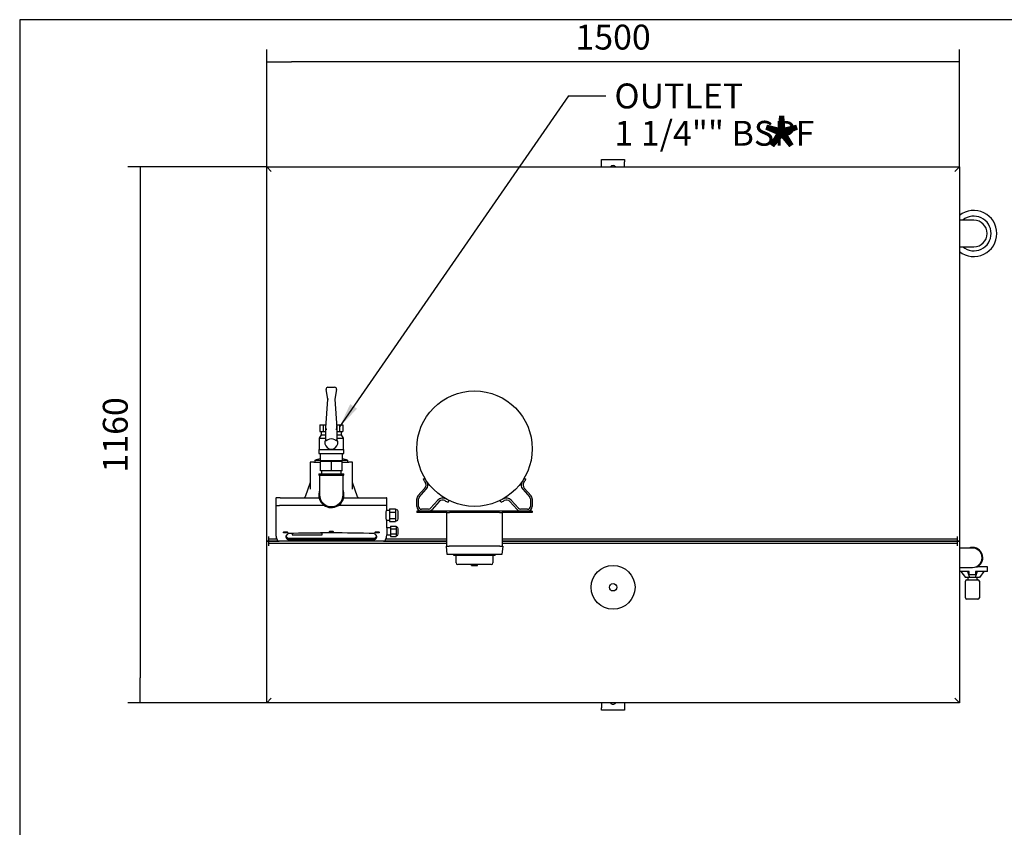
# Model space of a CAD drawing. Units: millimetres. Extents: x 154 to 6328, y 154 to 4415.
# Drawn here: x 154 to 2286, y 2667 to 4415 of the extents above; entities that cross this region are included whole.
import ezdxf
from ezdxf.enums import TextEntityAlignment as Align

# ---------------------------------------------------------------- set-up
doc = ezdxf.new("R2010")
doc.units = ezdxf.units.MM
for name, color, linetype in [('1-1-4-NIPPLE', 7, 'Continuous'), ('1-1-4_ELBOW', 7, 'Continuous'), ('12081', 7, 'Continuous'), ('2_OVERFLOW', 7, 'Continuous'), ('Default', 7, 'Continuous'), ('DOUBLE_LID_FIXED', 7, 'Continuous'), ('DOUBLE_LID_RMV_1', 7, 'Continuous'), ('FLOOR_ANGLE', 7, 'Continuous'), ('INLET', 7, 'Continuous'), ('SCUBAPANEL4M', 7, 'Continuous'), ('SOLENOID_21WK_G1', 7, 'Continuous'), ('SPEEDMATIC', 7, 'Continuous'), ('VALVE', 7, 'Continuous'), ('VENT', 7, 'Continuous'), ('VESSEL_WITH_FEET', 7, 'Continuous')]:
    doc.layers.add(name, color=color, linetype=linetype)
doc.styles.add('SEACAD_seiso_ttf', font='AGENCYR.TTF')
doc.dimstyles.new('ISO', dxfattribs={"dimtxt": 53.846154, "dimasz": 53.846154, "dimexe": 26.923077, "dimexo": 0, "dimgap": 26.923077, "dimtad": 1, "dimtxsty": 'SEACAD_seiso_ttf', "dimblk1": '_SE_FILLED', "dimblk2": '_SE_FILLED', "dimsah": 1, "dimcen": 26.923077, "dimadec": 0, "dimazin": 0, "dimtfac": 1, "dimtmove": 0, "dimatfit": 3, "dimfxl": 1, "dimtolj": 1, "dimarcsym": 0})

# ---------------------------------------------------------------- blocks, each defined once
blk = doc.blocks.new('SEANNOT_GROUP2')
at = {"layer": 'Default', "linetype": 'Continuous'}
blk.add_hatch(color=7, dxfattribs=at).paths.add_polyline_path([(869.5, 3583.2), (846.3, 3533.9), (884.3, 3573)])
at = {"layer": 'Default', "color": 7, "linetype": 'Continuous'}
blk.add_line((1341.9, 4250.3), (1422.7, 4250.3), dxfattribs=at)
blk.add_lwpolyline([(1341.9, 4250.3), (846.3, 3533.9)], dxfattribs=at)
at = {"layer": 'Default', "color": 7, "linetype": 'Continuous', "style": 'SEACAD_seiso_ttf'}
for s, height, p in [('OUTLET', 53.85, (1441.5, 4277.2)), ('1 1/4"" BSPF', 53.846, (1441.5, 4196.4))]:
    blk.add_text(s, height=height, dxfattribs=at).set_placement(p, align=Align.TOP_LEFT)
blk = doc.blocks.new('SE1')
at = {"layer": '1-1-4-NIPPLE', "color": 7, "linetype": 'Continuous'}
for p, q in [((828.6, 3458.5), (805, 3458.5)), ((805, 3438.5), (805, 3458.5)), ((807.6, 3460.5), (807.6, 3458.5)), ((852.2, 3458.5), (828.6, 3458.5)), ((828.6, 3438.5), (828.6, 3458.5)), ((849.6, 3458.5), (849.6, 3460.5)), ((852.2, 3438.5), (852.2, 3458.5)), ((828.6, 3438.5), (805, 3438.5)), ((807.6, 3438.5), (807.6, 3432.5)), ((852.2, 3438.5), (828.6, 3438.5)), ((849.6, 3432.5), (849.6, 3438.5))]:
    blk.add_line(p, q, dxfattribs=at)
at = {"layer": '1-1-4_ELBOW', "color": 7, "linetype": 'Continuous'}
for p, q in [((801.2, 3432.5), (856, 3432.5)), ((801.2, 3432.5), (801.2, 3429.5)), ((856, 3429.5), (856, 3432.5)), ((801.2, 3429.5), (856, 3429.5)), ((803.2, 3427.5), (803.2, 3416.5)), ((803.2, 3416.5), (803.2, 3386.5)), ((854, 3416.5), (854, 3427.5)), ((854, 3386.5), (854, 3416.5))]:
    blk.add_line(p, q, dxfattribs=at)
for centre, radius, start, end in [((801.2, 3427.5), 2, 0, 90), ((856, 3427.5), 2, 90, 180), ((828.6, 3386.5), 27.4, 157.973, 0), ((828.6, 3386.5), 27.4, 0, 22.027), ((828.6, 3386.5), 25.4, 180, 0)]:
    blk.add_arc(centre, radius, start, end, dxfattribs=at)
at = {"layer": '12081', "color": 7, "linetype": 'Continuous'}
for p, q in [((1263.6, 3351.5), (1013.6, 3351.5)), ((1013.6, 3351.5), (1013.6, 3348.5)), ((1078.6, 3348.5), (1013.6, 3348.5)), ((1263.6, 3348.5), (1198.6, 3348.5)), ((1263.6, 3351.5), (1263.6, 3348.5))]:
    blk.add_line(p, q, dxfattribs=at)
at = {"layer": '2_OVERFLOW', "color": 7, "linetype": 'Continuous'}
for p, q in [((2219.6, 3981.5), (2188.6, 3981.5)), ((2188.6, 3923.5), (2219.6, 3923.5))]:
    blk.add_line(p, q, dxfattribs=at)
for radius, start, end in [(50, 0, 128.3161), (37.5, 0, 129.3458), (29, 0, 90), (50, 231.6839, 0), (37.5, 230.6542, 0), (29, 270, 0)]:
    blk.add_arc((2219.6, 3952.5), radius, start, end, dxfattribs=at)
at = {"layer": 'DOUBLE_LID_FIXED', "color": 7, "linetype": 'Continuous'}
for p, q in [((688.6, 4096.5), (2188.6, 4096.5)), ((688.6, 3286.5), (688.6, 4096.5)), ((688.6, 4096.5), (698.6, 4086.5)), ((2188.6, 4096.5), (2178.6, 4086.5)), ((2188.6, 4096.5), (2188.6, 3286.5)), ((693.6, 3286.5), (688.6, 3286.5)), ((693.6, 3291.5), (693.6, 3296.5)), ((693.6, 3286.5), (693.6, 3291.5)), ((693.6, 3291.5), (703.6, 3291.5)), ((703.6, 3286.5), (693.6, 3286.5)), ((703.6, 3291.5), (710.2, 3291.5)), ((703.6, 3286.5), (715.6, 3286.5)), ((941.5, 3286.5), (1078.6, 3286.5)), ((947, 3291.5), (1078.6, 3291.5)), ((1198.6, 3291.5), (2173.6, 3291.5)), ((1198.6, 3286.5), (2173.6, 3286.5)), ((2173.6, 3291.5), (2183.6, 3291.5)), ((2183.6, 3286.5), (2173.6, 3286.5)), ((2183.6, 3296.5), (2183.6, 3291.5)), ((2183.6, 3291.5), (2183.6, 3286.5)), ((2188.6, 3286.5), (2183.6, 3286.5))]:
    blk.add_line(p, q, dxfattribs=at)
at = {"layer": 'DOUBLE_LID_RMV_1', "color": 7, "linetype": 'Continuous'}
for p, q in [((688.6, 2936.5), (688.6, 3286.5)), ((688.6, 3286.5), (693.6, 3286.5)), ((693.6, 3281.5), (693.6, 3286.5)), ((693.6, 3286.5), (703.6, 3286.5)), ((715.6, 3286.5), (703.6, 3286.5)), ((1078.6, 3286.5), (941.5, 3286.5)), ((2173.6, 3286.5), (1198.6, 3286.5)), ((2173.6, 3286.5), (2183.6, 3286.5)), ((2183.6, 3286.5), (2188.6, 3286.5)), ((2183.6, 3286.5), (2183.6, 3281.5)), ((2188.6, 3286.5), (2188.6, 2936.5)), ((693.6, 3276.5), (693.6, 3281.5)), ((703.6, 3281.5), (693.6, 3281.5)), ((1078.6, 3281.5), (703.6, 3281.5)), ((2173.6, 3281.5), (1198.6, 3281.5)), ((2183.6, 3281.5), (2173.6, 3281.5)), ((2183.6, 3281.5), (2183.6, 3276.5)), ((688.6, 2936.5), (698.6, 2946.5)), ((2188.6, 2936.5), (2178.6, 2946.5)), ((2188.6, 2936.5), (688.6, 2936.5))]:
    blk.add_line(p, q, dxfattribs=at)
at = {"layer": 'FLOOR_ANGLE', "color": 7, "linetype": 'Continuous'}
for p, q in [((1413.6, 4107.5), (1413.6, 4112.5)), ((1413.6, 4112.5), (1463.6, 4112.5)), ((1413.6, 4096.5), (1413.6, 4107.5)), ((1463.6, 4112.5), (1463.6, 4107.5)), ((1463.6, 4096.5), (1463.6, 4107.5)), ((1413.6, 2936.5), (1413.6, 2925.5)), ((1413.6, 2920.5), (1413.6, 2925.5)), ((1463.6, 2936.5), (1463.6, 2925.5)), ((1463.6, 2925.5), (1463.6, 2920.5)), ((1463.6, 2920.5), (1413.6, 2920.5))]:
    blk.add_line(p, q, dxfattribs=at)
for centre, start, end in [((1438.6, 4092.5), 34.8499, 145.1501), ((1438.6, 2940.5), 214.8499, 325.1501)]:
    blk.add_arc(centre, 7, start, end, dxfattribs=at)
at = {"layer": 'INLET', "color": 7, "linetype": 'Continuous'}
for p, q in [((2216.6, 3271.5), (2188.6, 3271.5)), ((2188.6, 3229.5), (2216.6, 3229.5))]:
    blk.add_line(p, q, dxfattribs=at)
for start, end in [(0, 90), (270, 0)]:
    blk.add_arc((2216.6, 3250.5), 21, start, end, dxfattribs=at)
at = {"layer": 'SCUBAPANEL4M', "color": 7, "linetype": 'Continuous'}
for p, q in [((1078.6, 3275.5), (1078.6, 3348.5)), ((1078.6, 3348.5), (1084.6, 3348.5)), ((1192.6, 3348.5), (1084.6, 3348.5)), ((1192.6, 3348.5), (1198.6, 3348.5)), ((1198.6, 3348.5), (1198.6, 3275.5)), ((1079.2, 3257.5), (1077.6, 3275.5)), ((1077.6, 3275.5), (1083.6, 3275.5)), ((1193.6, 3275.5), (1083.6, 3275.5)), ((1193.6, 3275.5), (1199.6, 3275.5)), ((1199.6, 3275.5), (1198, 3257.5)), ((1085.1, 3257.5), (1079.2, 3257.5)), ((1192, 3257.5), (1085.1, 3257.5)), ((1093.6, 3255.5), (1093.6, 3257.5)), ((1183.6, 3255.5), (1093.6, 3255.5)), ((1098.6, 3239.5), (1098.6, 3255.5)), ((1178.6, 3255.5), (1178.6, 3239.5)), ((1183.6, 3255.5), (1183.6, 3257.5)), ((1198, 3257.5), (1192, 3257.5)), ((1174.6, 3235.5), (1102.6, 3235.5)), ((1132.1, 3233.5), (1132.1, 3235.5)), ((1132.1, 3233.5), (1145.1, 3233.5)), ((1145.1, 3233.5), (1145.1, 3235.5))]:
    blk.add_line(p, q, dxfattribs=at)
for centre, start, end in [((1102.6, 3239.5), 180, 270), ((1174.6, 3239.5), 270, 0)]:
    blk.add_arc(centre, 4, start, end, dxfattribs=at)
at = {"layer": 'SOLENOID_21WK_G1', "color": 7, "linetype": 'Continuous'}
for p, q in [((2209.6, 3220.5), (2188.6, 3220.5)), ((2191.6, 3220.5), (2201.6, 3207.5)), ((2206.2, 3220.5), (2210.4, 3207.5)), ((2209.6, 3213.5), (2209.6, 3220.5)), ((2226.9, 3220.5), (2222.8, 3207.5)), ((2223, 3230.5), (2226.9, 3230.5)), ((2249.1, 3220.5), (2223.6, 3220.5)), ((2223.6, 3220.5), (2223.6, 3213.5)), ((2249.1, 3230.5), (2226.9, 3230.5)), ((2241.6, 3220.5), (2231.6, 3207.5)), ((2249.1, 3220.5), (2249.1, 3230.5)), ((2210.4, 3207.5), (2201.6, 3207.5)), ((2201.6, 3164), (2201.6, 3200)), ((2204.6, 3203), (2228.6, 3203)), ((2206.6, 3207.5), (2206.6, 3203)), ((2223.6, 3213.5), (2209.6, 3213.5)), ((2222.8, 3207.5), (2210.4, 3207.5)), ((2231.6, 3207.5), (2222.8, 3207.5)), ((2226.6, 3203), (2226.6, 3207.5)), ((2231.6, 3200), (2231.6, 3164)), ((2228.6, 3161), (2204.6, 3161))]:
    blk.add_line(p, q, dxfattribs=at)
for centre, radius, start, end in [((2216.6, 3250.5), 22.5, 297.266, 111.0395), ((2204.6, 3200), 3, 90, 180), ((2228.6, 3200), 3, 0, 90), ((2204.6, 3164), 3, 180, 270), ((2228.6, 3164), 3, 270, 0)]:
    blk.add_arc(centre, radius, start, end, dxfattribs=at)
at = {"layer": 'SPEEDMATIC', "color": 7, "linetype": 'Continuous'}
for p, q in [((790.6, 3457.5), (782.8, 3457.5)), ((782.8, 3457.5), (782.8, 3399.2)), ((790.6, 3457.5), (794.2, 3457.5)), ((792.9, 3461.4), (804.6, 3461.4)), ((792.9, 3461.4), (792.9, 3457.5)), ((794.2, 3457.5), (805, 3457.5)), ((852.2, 3457.5), (863, 3457.5)), ((852.6, 3461.4), (864.3, 3461.4)), ((863, 3457.5), (866.5, 3457.5)), ((864.3, 3457.5), (864.3, 3461.4)), ((874.4, 3457.5), (866.5, 3457.5)), ((874.4, 3399.2), (874.4, 3457.5)), ((782.8, 3413.4), (771.8, 3382.5)), ((885.4, 3382.5), (874.4, 3413.4)), ((708.5, 3379.5), (708.5, 3363.5)), ((717.6, 3380.5), (709.5, 3380.5)), ((717.6, 3380.5), (720.9, 3380.5)), ((720.9, 3380.5), (801.9, 3380.5)), ((855.3, 3380.5), (936.3, 3380.5)), ((936.3, 3380.5), (939.6, 3380.5)), ((939.6, 3380.5), (947.7, 3380.5)), ((948.7, 3363.5), (948.7, 3379.5)), ((708.5, 3363.5), (716.6, 3363.5)), ((708.6, 3363.5), (708.6, 3298.8)), ((720.7, 3363.5), (716.6, 3363.5)), ((813.7, 3363.5), (720.7, 3363.5)), ((936.4, 3363.5), (843.5, 3363.5)), ((940.6, 3363.5), (936.4, 3363.5)), ((948.7, 3363.5), (940.6, 3363.5)), ((954.6, 3353), (947.7, 3353)), ((948.6, 3353), (948.6, 3363.5)), ((954.6, 3356.4), (954.6, 3349.5)), ((954.6, 3356.4), (967.6, 3356.4)), ((954.6, 3349.5), (967.6, 3349.5)), ((954.6, 3349.5), (954.6, 3335.6)), ((967.6, 3356.4), (967.6, 3352.9)), ((969.6, 3354.5), (967.6, 3354.5)), ((967.6, 3352.9), (967.6, 3349.5)), ((967.6, 3349.5), (967.6, 3342.5)), ((973.6, 3334.5), (973.6, 3350.5)), ((947.7, 3332), (954.6, 3332)), ((948.6, 3315), (948.6, 3332)), ((954.6, 3335.6), (967.6, 3335.6)), ((954.6, 3335.6), (954.6, 3328.7)), ((954.6, 3328.7), (967.6, 3328.7)), ((967.6, 3342.5), (967.6, 3335.6)), ((967.6, 3335.6), (967.6, 3332.1)), ((967.6, 3332.1), (967.6, 3328.7)), ((967.6, 3330.5), (969.6, 3330.5)), ((956.6, 3315), (948.6, 3315)), ((956.6, 3318.5), (956.6, 3313)), ((956.6, 3318.5), (968.6, 3318.5)), ((956.6, 3313), (968.6, 3313)), ((956.6, 3313), (956.6, 3302)), ((968.6, 3318.5), (968.6, 3315.7)), ((969.6, 3317), (968.6, 3317)), ((968.6, 3315.7), (968.6, 3313)), ((968.6, 3313), (968.6, 3307.5)), ((968.6, 3307.5), (968.6, 3302)), ((973.6, 3302), (973.6, 3313)), ((715.8, 3286.5), (715.7, 3286.5)), ((941.4, 3286.5), (715.8, 3286.5)), ((734.8, 3292.4), (734.8, 3289.5)), ((735.4, 3292), (734.8, 3292.4)), ((735.4, 3289.1), (734.8, 3289.5)), ((735.4, 3292), (735.4, 3289.1)), ((921.8, 3292), (735.4, 3292)), ((921.8, 3289.1), (735.4, 3289.1)), ((743.6, 3303.1), (743.6, 3299.9)), ((743.6, 3300), (808.6, 3300)), ((743.6, 3299.9), (808.6, 3299.9)), ((808.6, 3303.4), (757.7, 3303.4)), ((808.6, 3299.9), (808.6, 3303.4)), ((922.4, 3292.4), (921.8, 3292)), ((921.8, 3292), (921.8, 3289.1)), ((922.4, 3289.5), (921.8, 3289.1)), ((922.4, 3292.4), (922.4, 3289.5)), ((941.5, 3286.5), (941.4, 3286.5)), ((948.6, 3298.8), (948.6, 3300.1)), ((948.6, 3300), (956.6, 3300)), ((956.6, 3302), (968.6, 3302)), ((956.6, 3302), (956.6, 3296.6)), ((956.6, 3296.6), (968.6, 3296.6)), ((968.6, 3302), (968.6, 3299.3)), ((968.6, 3299.3), (968.6, 3296.6)), ((968.6, 3298), (969.6, 3298))]:
    blk.add_line(p, q, dxfattribs=at)
for centre, radius, start, end in [((828.6, 3361.3), 106.2, 103.0548, 109.622), ((828.6, 3361.3), 106.2, 70.378, 76.9452), ((709.5, 3379.5), 1, 90, 180), ((769, 3383.5), 3, 270, 340.3462), ((888.2, 3383.5), 3, 199.6538, 270), ((947.7, 3379.5), 1, 0, 90), ((969.6, 3350.5), 4, 0, 90), ((969.6, 3334.5), 4, 270, 0), ((969.6, 3313), 4, 0, 90), ((726.5, 3298.6), 17.8, 179.6299, 212.845), ((715.7, 3291.4), 4.87, 211.099, 269.919), ((941.5, 3291.4), 4.87, 270.081, 328.909), ((930, 3298.8), 18.5, 327.7001, 0.7917), ((969.6, 3302), 4, 270, 0)]:
    blk.add_arc(centre, radius, start, end, dxfattribs=at)
for centre in [(729.4, 3305.4), (828.6, 3306.9), (927.7, 3305.4)]:
    blk.add_ellipse(centre, major_axis=(-5, 0), ratio=0.242424, dxfattribs=at)
for centre, major_axis, ratio, start_param, end_param in [((828.6, 3125.9), (-756.8, 0), 0.2356, 4.588927, 4.835851), ((731.9, 3298.8), (-216.7, 0), 0.236831, 3.141593, 3.144476)]:
    blk.add_ellipse(centre, major_axis=major_axis, ratio=ratio, start_param=start_param, end_param=end_param, dxfattribs=at)
for points, degree, knots in [([(947.7, 3353), (947.7, 3353), (947.7, 3353), (947.6, 3353), (947.4, 3352.7), (947.2, 3351.7), (947, 3350.9), (946.7, 3348), (946.5, 3345.3), (946.5, 3342.5)], 3, [0.7499292, 0.7499292, 0.7499292, 0.7499292, 0.75, 0.75, 0.8125, 0.8125, 0.875, 0.875, 1, 1, 1, 1]), ([(946.5, 3342.5), (946.5, 3341.1), (946.5, 3339.8), (946.7, 3337.2), (946.8, 3336.1), (947, 3334.1), (947.2, 3333.3), (947.4, 3332.3), (947.6, 3332), (947.7, 3332), (947.7, 3332), (947.7, 3332)], 3, [0, 0, 0, 0, 0.0625, 0.0625, 0.125, 0.125, 0.1875, 0.1875, 0.25, 0.25, 0.2504209, 0.2504209, 0.2504209, 0.2504209]), ([(948.6, 3315), (948.6, 3315), (948.6, 3314.8), (948.6, 3314.1), (948.5, 3313.5), (948.5, 3311.4), (948.5, 3309.5), (948.5, 3307.5)], 3, [0.7501601, 0.7501601, 0.7501601, 0.7501601, 0.8125, 0.8125, 0.875, 0.875, 1, 1, 1, 1]), ([(948.5, 3307.5), (948.5, 3306.5), (948.5, 3305.6), (948.5, 3303.7), (948.5, 3302.9), (948.6, 3300.8), (948.6, 3300), (948.6, 3300), (948.6, 3300), (948.6, 3300)], 3, [0, 0, 0, 0, 0.0625, 0.0625, 0.125, 0.125, 0.25, 0.25, 0.2500852, 0.2500852, 0.2500852, 0.2500852]), ([(734.8, 3289.5), (734.3, 3289.9), (733.9, 3290.3), (733.4, 3290.8), (733.1, 3291.2), (732.7, 3291.6), (732.4, 3292), (732.1, 3292.4), (731.8, 3292.8), (731.6, 3293.3), (731.4, 3293.7), (731.2, 3294.1), (731.1, 3294.5), (731, 3294.9), (731, 3295.4), (730.9, 3295.8), (730.9, 3296.2), (731, 3296.6), (731, 3297), (731.1, 3297.4), (731.3, 3297.9), (731.4, 3298.3), (731.6, 3298.7), (731.8, 3299.1), (732.1, 3299.5), (732.4, 3300), (732.7, 3300.4), (733.1, 3300.8), (733.5, 3301.2), (733.9, 3301.6), (734.4, 3302), (734.8, 3302.4), (735.4, 3302.8)], 2, [0, 0, 0, 0.0625, 0.0625, 0.125, 0.125, 0.1875, 0.1875, 0.25, 0.25, 0.3125, 0.3125, 0.375, 0.375, 0.4375, 0.4375, 0.5, 0.5, 0.5625, 0.5625, 0.625, 0.625, 0.6875, 0.6875, 0.75, 0.75, 0.8125, 0.8125, 0.875, 0.875, 0.9375, 0.9375, 1, 1, 1]), ([(734.8, 3292.4), (734.3, 3292.8), (733.9, 3293.3), (733.4, 3293.7), (733.1, 3294.1), (732.7, 3294.5), (732.4, 3294.9), (732.1, 3295.3), (731.8, 3295.7), (731.6, 3296.2), (731.4, 3296.6), (731.2, 3297), (731.1, 3297.4), (731.1, 3297.6), (731.1, 3297.7)], 2, [0, 0, 0, 0.0625, 0.0625, 0.125, 0.125, 0.1875, 0.1875, 0.25, 0.25, 0.3125, 0.3125, 0.375, 0.375, 0.3964611, 0.3964611, 0.3964611]), ([(921.8, 3302.8), (922.3, 3302.4), (922.8, 3302), (923.3, 3301.6), (923.7, 3301.2), (924.1, 3300.8), (924.4, 3300.4), (924.8, 3300), (925.1, 3299.5), (925.3, 3299.1), (925.5, 3298.7), (925.8, 3298.3), (925.9, 3297.9), (926.1, 3297.4), (926.1, 3297), (926.2, 3296.6), (926.2, 3296.2), (926.3, 3295.8), (926.2, 3295.3), (926.2, 3294.9), (926.1, 3294.5), (925.9, 3294.1), (925.8, 3293.7), (925.6, 3293.3), (925.3, 3292.8), (925.1, 3292.4), (924.8, 3292), (924.5, 3291.6), (924.1, 3291.2), (923.7, 3290.8), (923.3, 3290.3), (922.9, 3289.9), (922.4, 3289.5)], 2, [0, 0, 0, 0.0625, 0.0625, 0.125, 0.125, 0.1875, 0.1875, 0.25, 0.25, 0.3125, 0.3125, 0.375, 0.375, 0.4375, 0.4375, 0.5, 0.5, 0.5625, 0.5625, 0.625, 0.625, 0.6875, 0.6875, 0.75, 0.75, 0.8125, 0.8125, 0.875, 0.875, 0.9375, 0.9375, 1, 1, 1]), ([(926, 3297.2), (925.9, 3296.9), (925.8, 3296.6), (925.6, 3296.2), (925.3, 3295.7), (925.1, 3295.3), (924.8, 3294.9), (924.5, 3294.5), (924.1, 3294.1), (923.7, 3293.7), (923.3, 3293.3), (922.9, 3292.8), (922.4, 3292.4)], 2, [0.6450286, 0.6450286, 0.6450286, 0.6875, 0.6875, 0.75, 0.75, 0.8125, 0.8125, 0.875, 0.875, 0.9375, 0.9375, 1, 1, 1])]:
    blk.add_open_spline(points, degree=degree, knots=knots, dxfattribs=at)
at = {"layer": 'VALVE', "color": 7, "linetype": 'Continuous'}
for p, q in [((821.1, 3593.5), (817.4, 3614.8)), ((821.3, 3619.5), (835.8, 3619.5)), ((839.8, 3614.8), (836.1, 3593.5)), ((816.7, 3532), (821.1, 3593.5)), ((822.1, 3593.6), (821.1, 3593.5)), ((835.1, 3593.6), (836.1, 3593.5)), ((836.1, 3593.5), (840.5, 3532)), ((803.8, 3538.5), (803.8, 3523.5)), ((803.8, 3538.5), (810.9, 3538.5)), ((803.8, 3523.5), (810.9, 3523.5)), ((806.6, 3523.5), (806.6, 3516.5)), ((810.9, 3538.5), (810.9, 3523.5)), ((810.9, 3538.5), (817.2, 3538.5)), ((810.9, 3523.5), (816.6, 3523.5)), ((816.6, 3530), (816.6, 3536.2)), ((817, 3536.2), (816.6, 3536.2)), ((816.6, 3530), (816.7, 3532)), ((816.6, 3530), (816.6, 3530)), ((816.6, 3504.2), (816.6, 3530)), ((840, 3538.5), (846.3, 3538.5)), ((840.6, 3536.2), (840.2, 3536.2)), ((840.5, 3532), (840.6, 3530)), ((840.6, 3530), (840.6, 3536.2)), ((840.6, 3530), (840.6, 3504.2)), ((840.6, 3530), (840.6, 3530)), ((840.6, 3523.5), (846.3, 3523.5)), ((846.3, 3538.5), (846.3, 3523.5)), ((846.3, 3538.5), (853.4, 3538.5)), ((846.3, 3523.5), (853.4, 3523.5)), ((850.6, 3516.5), (850.6, 3523.5)), ((853.4, 3538.5), (853.4, 3523.5)), ((806.6, 3516.5), (802.6, 3509.5)), ((802.6, 3509.5), (816.6, 3509.5)), ((802.6, 3509.5), (802.6, 3484.5)), ((806.6, 3516.5), (816.6, 3516.5)), ((840.6, 3516.5), (850.6, 3516.5)), ((840.6, 3509.5), (854.6, 3509.5)), ((854.6, 3509.5), (850.6, 3516.5)), ((854.6, 3484.5), (854.6, 3509.5)), ((801.6, 3484.5), (855.6, 3484.5)), ((801.6, 3484.5), (801.6, 3476.5)), ((801.6, 3476.5), (855.6, 3476.5)), ((804.6, 3476.5), (804.6, 3460.5)), ((852.6, 3460.5), (852.6, 3476.5)), ((855.6, 3476.5), (855.6, 3484.5)), ((852.6, 3460.5), (804.6, 3460.5))]:
    blk.add_line(p, q, dxfattribs=at)
for centre, radius, start, end in [((821.3, 3615.5), 4, 90, 189.8193), ((835.8, 3615.5), 4, 350.1807, 90), ((828.6, 3499.5), 14, 148.9973, 31.0027), ((828.6, 3489.2), 18.6, 65.2197, 114.7803)]:
    blk.add_arc(centre, radius, start, end, dxfattribs=at)
for centre, major_axis, ratio, start_param, end_param in [((818.6, 3530), (2, -0.07), 0.706664, 3.166602, 4.737399), ((838.6, 3530), (-2, -0.07), 0.706664, 1.545787, 3.116583), ((828.6, 3487.5), (0, 20.9), 0.816497, 0.4744, 0.626917), ((828.6, 3487.5), (0, 20.9), 0.816497, 5.656269, 5.808785)]:
    blk.add_ellipse(centre, major_axis=major_axis, ratio=ratio, start_param=start_param, end_param=end_param, dxfattribs=at)
for points, knots in [([(818.6, 3504.4), (818.4, 3504.2), (818.2, 3504), (817.9, 3503.8), (817.8, 3503.7), (817.6, 3503.6), (817.5, 3503.6), (817.3, 3503.5), (817.2, 3503.5), (817, 3503.5), (816.9, 3503.5), (816.8, 3503.6), (816.7, 3503.7), (816.6, 3503.9), (816.6, 3504), (816.6, 3504.2)], [0, 0, 0, 0, 0.25, 0.25, 0.375, 0.375, 0.5, 0.5, 0.625, 0.625, 0.75, 0.75, 0.875, 0.875, 1, 1, 1, 1]), ([(840.6, 3504.2), (840.6, 3504.1), (840.6, 3504), (840.6, 3503.9), (840.5, 3503.8), (840.5, 3503.7), (840.4, 3503.6), (840.3, 3503.5), (840.2, 3503.5), (840, 3503.5), (839.9, 3503.5), (839.7, 3503.6), (839.6, 3503.6), (839.4, 3503.7), (839.3, 3503.8), (839, 3504), (838.8, 3504.2), (838.6, 3504.4)], [0, 0, 0, 0, 0.0625, 0.0625, 0.125, 0.125, 0.25, 0.25, 0.375, 0.375, 0.5, 0.5, 0.625, 0.625, 0.75, 0.75, 1, 1, 1, 1])]:
    blk.add_open_spline(points, degree=3, knots=knots, dxfattribs=at)
at = {"layer": 'VENT', "color": 7, "linetype": 'Continuous'}
for radius in [47.5, 8]:
    blk.add_circle((1438.6, 3186.5), radius, dxfattribs=at)
at = {"layer": 'VESSEL_WITH_FEET', "color": 7, "linetype": 'Continuous'}
for p, q in [((1027.4, 3420.4), (1031.1, 3422.8)), ((1035.1, 3415.8), (1035.4, 3416)), ((1241.8, 3416), (1242.1, 3415.8)), ((1246.1, 3422.8), (1249.8, 3420.4)), ((1016.1, 3384.4), (1031, 3401.3)), ((1019.1, 3381.7), (1034, 3398.6)), ((1243.1, 3398.6), (1258.1, 3381.7)), ((1246.1, 3401.3), (1261.1, 3384.4)), ((1013.6, 3361.5), (1013.6, 3377.7)), ((1017.6, 3361.5), (1017.6, 3377.7)), ((1058.9, 3374.9), (1043.6, 3357.5)), ((1061.9, 3372.2), (1046.6, 3354.9)), ((1076.5, 3378), (1076.3, 3377.7)), ((1083.1, 3374.5), (1081.2, 3370.6)), ((1195.9, 3370.6), (1194.1, 3374.5)), ((1200.9, 3377.7), (1200.7, 3378)), ((1230.6, 3354.9), (1215.3, 3372.2)), ((1233.6, 3357.5), (1218.3, 3374.9)), ((1259.6, 3377.7), (1259.6, 3361.5)), ((1263.6, 3377.7), (1263.6, 3361.5)), ((1039.1, 3355.5), (1023.6, 3355.5)), ((1039.1, 3351.5), (1023.6, 3351.5)), ((1253.6, 3355.5), (1238.1, 3355.5)), ((1253.6, 3351.5), (1238.1, 3351.5))]:
    blk.add_line(p, q, dxfattribs=at)
blk.add_circle((1138.6, 3486.5), 125, dxfattribs=at)
for centre, radius, start, end in [((1138.6, 3486.5), 129.3, 210.7482, 214.353), ((1023.6, 3407.9), 10, 318.5274, 34.353), ((1023.6, 3407.9), 14, 318.5274, 34.353), ((1253.6, 3407.9), 14, 145.647, 221.4726), ((1253.6, 3407.9), 10, 145.647, 221.4726), ((1138.6, 3486.5), 129.3, 325.647, 329.2518), ((1023.6, 3377.7), 10, 138.5274, 180), ((1023.6, 3377.7), 6, 138.5274, 180), ((1069.4, 3365.6), 14, 60.2137, 138.5274), ((1069.4, 3365.6), 10, 60.2137, 138.5274), ((1138.6, 3486.5), 129.3, 240.2137, 243.6766), ((1138.6, 3486.5), 129.3, 296.3234, 299.7863), ((1207.8, 3365.6), 14, 41.4726, 119.7863), ((1207.8, 3365.6), 10, 41.4726, 119.7863), ((1253.6, 3377.7), 6, 0, 41.4726), ((1253.6, 3377.7), 10, 0, 41.4726), ((1023.6, 3361.5), 10, 180, 270), ((1023.6, 3361.5), 6, 180, 270), ((1039.1, 3361.5), 6, 270, 318.5274), ((1039.1, 3361.5), 10, 270, 318.5274), ((1238.1, 3361.5), 10, 221.4726, 270), ((1238.1, 3361.5), 6, 221.4726, 270), ((1253.6, 3361.5), 10, 270, 0), ((1253.6, 3361.5), 6, 270, 0)]:
    blk.add_arc(centre, radius, start, end, dxfattribs=at)
blk = doc.blocks.new('_SE_FILLED')
at = {"color": 0}
blk.add_line((0, 0), (-1, 0), dxfattribs=at)
blk.add_solid([(0, 0), (-1, -0.1665), (-1, 0.1665), (0, 0)], dxfattribs=at)
blk = doc.blocks.new('DMBLK49')
at = {"layer": 'Default', "color": 0, "linetype": 'Continuous', "lineweight": -2, "transparency": 16777216}
for p, q in [((688.6, 4096.5), (387.7, 4096.5)), ((414.6, 4042.7), (414.6, 2990.4)), ((688.6, 2936.5), (387.7, 2936.5))]:
    blk.add_line(p, q, dxfattribs=at)
at = {"layer": 'Defpoints', "color": 0, "linetype": 'Continuous', "transparency": 16777216}
for p in [(688.6, 4096.5), (414.6, 2936.5), (688.6, 2936.5)]:
    blk.add_point(p, dxfattribs=at)
at = {"layer": 'Default', "color": 0, "linetype": 'Continuous', "lineweight": -2, "transparency": 16777216, "xscale": 53.84615384615384, "yscale": 53.84615384615384, "zscale": 53.84615384615384}
for p, rotation in [((414.6, 4096.5), 90), ((414.6, 2936.5), 270)]:
    blk.add_blockref('_SE_FILLED', p, dxfattribs=dict(at, rotation=rotation))
at = {"layer": 'Default', "color": 0, "linetype": 'Continuous', "transparency": 16777216, "insert": (360.8, 3516.5), "char_height": 53.846, "attachment_point": 5, "rotation": 90, "style": 'SEACAD_seiso_ttf'}
blk.add_mtext('\\A1;\\A1;1160', dxfattribs=at)
blk = doc.blocks.new('DMBLK51')
at = {"layer": 'Default', "color": 0, "linetype": 'Continuous', "lineweight": -2, "transparency": 16777216}
for p, q in [((688.6, 4096.5), (688.6, 4350.8)), ((2188.6, 4096.5), (2188.6, 4350.8)), ((2134.7, 4323.8), (742.4, 4323.8))]:
    blk.add_line(p, q, dxfattribs=at)
at = {"layer": 'Defpoints', "color": 0, "linetype": 'Continuous', "transparency": 16777216}
for p in [(688.6, 4323.8), (688.6, 4096.5), (2188.6, 4096.5)]:
    blk.add_point(p, dxfattribs=at)
at = {"layer": 'Default', "color": 0, "linetype": 'Continuous', "lineweight": -2, "transparency": 16777216, "xscale": 53.84615384615384, "yscale": 53.84615384615384, "zscale": 53.84615384615384, "rotation": 180}
blk.add_blockref('_SE_FILLED', (688.6, 4323.8), dxfattribs=at)
at = {"layer": 'Default', "color": 0, "linetype": 'Continuous', "lineweight": -2, "transparency": 16777216, "xscale": 53.84615384615384, "yscale": 53.84615384615384, "zscale": 53.84615384615384}
blk.add_blockref('_SE_FILLED', (2188.6, 4323.8), dxfattribs=at)
at = {"layer": 'Default', "color": 0, "linetype": 'Continuous', "transparency": 16777216, "insert": (1438.6, 4377.7), "char_height": 53.846, "attachment_point": 5, "style": 'SEACAD_seiso_ttf'}
blk.add_mtext('\\A1;\\A1;1500', dxfattribs=at)
blk = doc.blocks.new('DMBLK56')
at = {"layer": 'Default', "color": 0, "linetype": 'Continuous', "lineweight": -2, "transparency": 16777216}
for p, q in [((2515.9, 2504.9), (2515.9, 3024.5)), ((2192.9, 2451), (2542.8, 2451)), ((2515.9, 2329.3), (2515.9, 2451)), ((1157.4, 2329.3), (2542.8, 2329.3)), ((2515.9, 2275.5), (2515.9, 2221.6))]:
    blk.add_line(p, q, dxfattribs=at)
at = {"layer": 'Defpoints', "color": 0, "linetype": 'Continuous', "transparency": 16777216}
for p in [(2192.9, 2451), (1157.4, 2329.3), (2515.9, 2329.3)]:
    blk.add_point(p, dxfattribs=at)
at = {"layer": 'Default', "color": 0, "linetype": 'Continuous', "lineweight": -2, "transparency": 16777216, "xscale": 53.84615384615384, "yscale": 53.84615384615384, "zscale": 53.84615384615384}
for p, rotation in [((2515.9, 2451), 270), ((2515.9, 2329.3), 90)]:
    blk.add_blockref('_SE_FILLED', p, dxfattribs=dict(at, rotation=rotation))
at = {"layer": 'Default', "color": 0, "linetype": 'Continuous', "transparency": 16777216, "insert": (2417.1, 2791.6), "char_height": 53.846, "attachment_point": 5, "rotation": 90, "style": 'SEACAD_seiso_ttf'}
blk.add_mtext('\\A1;\\A1;{} MIN\\PCLEARANCE 150mm', dxfattribs=at)

msp = doc.modelspace()

# ---------------------------------------------------------------- linework, layer by layer
at = {"layer": 'Default', "color": 7, "linetype": 'Continuous'}
for p, q in [((6307.692, 4415.385), (153.846, 4415.385)), ((153.846, 4415.385), (153.846, 153.846))]:
    msp.add_line(p, q, dxfattribs=at)

# ---------------------------------------------------------------- block references
at = {"layer": 'Default'}
for name in ['SEANNOT_GROUP2', 'SE1']:
    msp.add_blockref(name, (0, 0), dxfattribs=at)

# ---------------------------------------------------------------- texts
at = {"layer": 'Default', "color": 7, "linetype": 'Continuous', "style": 'SEACAD_seiso_ttf'}
msp.add_text('*', height=153.846, dxfattribs=at).set_placement((1754.621, 4194.216), align=Align.TOP_LEFT)

# ---------------------------------------------------------------- dimensions: what is measured, and where the dimension line sits
at = {"layer": 'Default', "color": 7, "linetype": 'Continuous'}
dim = msp.add_linear_dim(base=(688.59, 4323.85), p1=(2188.59, 4096.523), p2=(688.59, 4096.523), text='\\A1;<>', dimstyle='ISO', dxfattribs=at)
dim.commit()
dim.dimension.update_dxf_attribs({"geometry": 'DMBLK51', "text_midpoint": (1438.59, 4323.85), "dimtype": 160})
for base, p1, p2, angle, text, picture, middle, dimtype in [((414.625, 2936.523), (688.59, 4096.523), (688.59, 2936.523), 270, '\\A1;<>', 'DMBLK49', (414.625, 3516.523), 161), ((2515.861, 2329.32), (2192.897, 2451.046), (1157.366, 2329.32), 90, '\\A1;{} MIN\\PCLEARANCE 150mm', 'DMBLK56', (2515.861, 2791.626), 160)]:
    dim = msp.add_linear_dim(base=base, p1=p1, p2=p2, angle=angle, text=text, dimstyle='ISO', dxfattribs=at)
    dim.commit()
    dim.dimension.update_dxf_attribs({"geometry": picture, "text_midpoint": middle, "dimtype": dimtype})

doc.saveas('drawing.dxf')
